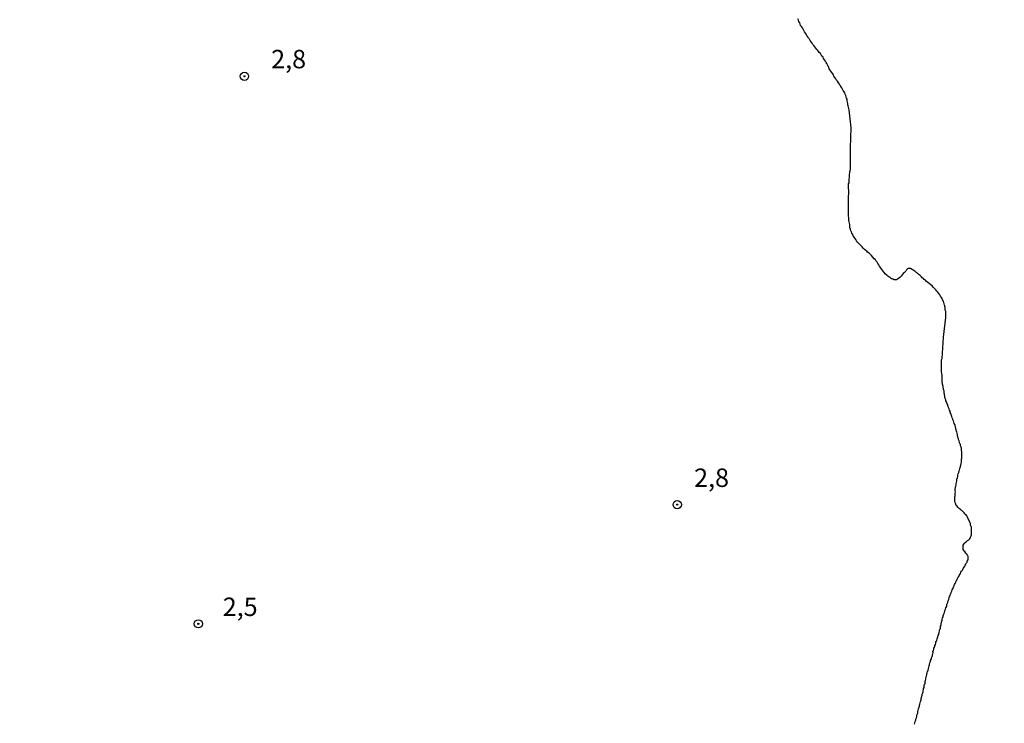
# Model space of a CAD drawing. Units: inches. Extents: x 192780 to 195189, y 1649350 to 1652125.
# Drawn here: x 194918 to 195051, y 1651407 to 1651503 of the extents above; entities that cross this region are included whole.
import ezdxf
from ezdxf.enums import TextEntityAlignment as Align

# ---------------------------------------------------------------- set-up
doc = ezdxf.new("R2010")
doc.units = ezdxf.units.IN
doc.header["$MEASUREMENT"] = 0
for name, color, linetype in [('IMAGEM', 7, 'Continuous'), ('V-CURVA_DE_NIVEL', 4, 'Continuous'), ('V-PONTO_DE_APARELHO', 4, 'Continuous'), ('V-TEXTO_DE_ALTIMETRIA', 7, 'Continuous')]:
    doc.layers.add(name, color=color, linetype=linetype)
picture_1 = doc.add_image_def('image1.jpg', size_in_pixel=(4015, 4626))

# ---------------------------------------------------------------- blocks, each defined once
blk = doc.blocks.new('805')
at = {"color": 0, "linetype": 'ByBlock', "lineweight": -2}
for radius in [0.562, 0.0806]:
    blk.add_circle((0, 0), radius, dxfattribs=at)

msp = doc.modelspace()

# ---------------------------------------------------------------- linework, layer by layer
at = {"layer": 'V-CURVA_DE_NIVEL'}
msp.add_lwpolyline([(195039.09, 1651407.05), (195039.15, 1651407.22), (195039.2, 1651407.41), (195039.22, 1651407.47), (195039.26, 1651407.56), (195039.28, 1651407.73), (195039.35, 1651407.9), (195039.41, 1651408.08), (195039.41, 1651408.25), (195039.48, 1651408.42), (195039.48, 1651408.42), (195039.54, 1651408.59), (195039.54, 1651408.76), (195039.6, 1651408.93), (195039.65, 1651409.1), (195039.75, 1651409.49), (195039.75, 1651409.62), (195039.82, 1651409.75), (195039.86, 1651409.92), (195039.88, 1651410.09), (195039.95, 1651410.22), (195039.99, 1651410.35), (195040.01, 1651410.52), (195040.08, 1651410.82), (195040.14, 1651410.95), (195040.14, 1651411.12), (195040.2, 1651411.29), (195040.25, 1651411.42), (195040.27, 1651411.55), (195040.29, 1651411.72), (195040.33, 1651411.89), (195040.4, 1651412.02), (195040.4, 1651412.14), (195040.42, 1651412.27), (195040.46, 1651412.4), (195040.52, 1651412.57), (195040.52, 1651412.7), (195040.55, 1651412.83), (195040.59, 1651412.96), (195040.61, 1651413.13), (195040.61, 1651413.26), (195040.68, 1651413.45), (195040.72, 1651413.56), (195040.74, 1651413.73), (195040.76, 1651413.86), (195040.8, 1651413.99), (195040.87, 1651414.16), (195040.93, 1651414.33), (195041, 1651414.59), (195041.1, 1651414.93), (195041.12, 1651415.06), (195041.12, 1651415.19), (195041.19, 1651415.36), (195041.25, 1651415.53), (195041.27, 1651415.66), (195041.38, 1651415.91), (195041.38, 1651416.04), (195041.43, 1651416.1), (195041.47, 1651416.21), (195041.51, 1651416.34), (195041.51, 1651416.47), (195041.57, 1651416.58), (195041.62, 1651416.77), (195041.59, 1651416.88), (195041.59, 1651416.94), (195041.64, 1651416.96), (195041.66, 1651417.02), (195041.68, 1651417.09), (195041.72, 1651417.16), (195041.72, 1651417.33), (195041.79, 1651417.46), (195041.85, 1651417.58), (195041.85, 1651417.71), (195041.92, 1651417.84), (195041.96, 1651418.01), (195041.98, 1651418.14), (195042.05, 1651418.27), (195042.11, 1651418.44), (195042.15, 1651418.61), (195042.24, 1651418.87), (195042.3, 1651419.04), (195042.37, 1651419.21), (195042.37, 1651419.34), (195042.43, 1651419.47), (195042.49, 1651419.64), (195042.49, 1651419.81), (195042.56, 1651419.94), (195042.6, 1651420.07), (195042.62, 1651420.24), (195042.62, 1651420.36), (195042.69, 1651420.41), (195042.71, 1651420.67), (195042.8, 1651421.01), (195042.84, 1651421.14), (195042.84, 1651421.27), (195042.9, 1651421.44), (195042.97, 1651421.61), (195042.99, 1651421.74), (195043.03, 1651421.87), (195043.09, 1651422.04), (195043.16, 1651422.21), (195043.2, 1651422.34), (195043.22, 1651422.47), (195043.29, 1651422.64), (195043.35, 1651422.81), (195043.42, 1651422.94), (195043.46, 1651423.07), (195043.48, 1651423.24), (195043.54, 1651423.41), (195043.58, 1651423.43), (195043.61, 1651423.54), (195043.61, 1651423.54), (195043.61, 1651423.67), (195043.67, 1651423.77), (195043.74, 1651423.92), (195043.8, 1651424.22), (195043.82, 1651424.35), (195043.91, 1651424.5), (195043.95, 1651424.65), (195044.02, 1651424.78), (195044.02, 1651424.8), (195044.04, 1651424.84), (195044.08, 1651424.91), (195044.14, 1651425.08), (195044.21, 1651425.25), (195044.27, 1651425.38), (195044.34, 1651425.51), (195044.4, 1651425.68), (195044.46, 1651425.85), (195044.53, 1651425.98), (195044.59, 1651426.11), (195044.68, 1651426.28), (195044.72, 1651426.45), (195044.81, 1651426.51), (195044.85, 1651426.58), (195044.87, 1651426.71), (195044.98, 1651426.88), (195045.11, 1651427.05), (195045.13, 1651427.18), (195045.23, 1651427.31), (195045.32, 1651427.48), (195045.39, 1651427.65), (195045.45, 1651427.78), (195045.58, 1651427.9), (195045.64, 1651428.03), (195045.71, 1651428.16), (195045.83, 1651428.33), (195045.9, 1651428.46), (195045.96, 1651428.59), (195046.07, 1651428.72), (195046.16, 1651428.89), (195046.22, 1651429.02), (195046.24, 1651429.15), (195046.35, 1651429.32), (195046.35, 1651429.49), (195046.35, 1651429.62), (195046.35, 1651429.79), (195046.31, 1651429.87), (195046.28, 1651429.92), (195046.22, 1651430.05), (195046.09, 1651430.17), (195046.03, 1651430.21), (195045.96, 1651430.35), (195045.94, 1651430.43), (195045.85, 1651430.45), (195045.83, 1651430.45), (195045.77, 1651430.6), (195045.71, 1651430.73), (195045.71, 1651430.86), (195045.71, 1651431.03), (195045.71, 1651431.16), (195045.71, 1651431.29), (195045.77, 1651431.46), (195045.85, 1651431.59), (195045.92, 1651431.67), (195045.99, 1651431.69), (195046.01, 1651431.71), (195046.16, 1651431.82), (195046.29, 1651431.95), (195046.44, 1651432.04), (195046.56, 1651432.12), (195046.65, 1651432.25), (195046.69, 1651432.4), (195046.78, 1651432.57), (195046.82, 1651432.7), (195046.82, 1651432.83), (195046.82, 1651432.96), (195046.82, 1651433.09), (195046.82, 1651433.26), (195046.82, 1651433.43), (195046.82, 1651433.56), (195046.82, 1651433.69), (195046.78, 1651433.86), (195046.74, 1651433.94), (195046.69, 1651434.03), (195046.69, 1651434.16), (195046.67, 1651434.24), (195046.65, 1651434.28), (195046.58, 1651434.41), (195046.56, 1651434.54), (195046.45, 1651434.71), (195046.41, 1651434.84), (195046.33, 1651434.97), (195046.28, 1651435.1), (195046.18, 1651435.27), (195046.09, 1651435.4), (195046.05, 1651435.44), (195046.01, 1651435.48), (195045.92, 1651435.57), (195045.81, 1651435.7), (195045.64, 1651435.87), (195045.51, 1651436), (195045.51, 1651436), (195045.41, 1651436.06), (195045.32, 1651436.15), (195045.19, 1651436.25), (195045.07, 1651436.36), (195044.96, 1651436.47), (195044.87, 1651436.6), (195044.76, 1651436.68), (195044.64, 1651437), (195044.61, 1651437.11), (195044.57, 1651437.28), (195044.57, 1651437.46), (195044.57, 1651437.63), (195044.57, 1651437.84), (195044.59, 1651438.01), (195044.59, 1651438.18), (195044.62, 1651438.35), (195044.64, 1651438.53), (195044.59, 1651438.72), (195044.59, 1651438.95), (195044.59, 1651439.01), (195044.66, 1651439.1), (195044.64, 1651439.16), (195044.7, 1651439.3), (195044.72, 1651439.47), (195044.72, 1651439.64), (195044.79, 1651439.81), (195044.81, 1651439.98), (195044.85, 1651440.15), (195044.85, 1651440.32), (195044.9, 1651440.39), (195044.92, 1651440.45), (195044.96, 1651440.62), (195044.98, 1651440.8), (195045, 1651440.97), (195045.04, 1651441.05), (195045.09, 1651441.14), (195045.11, 1651441.31), (195045.17, 1651441.48), (195045.23, 1651441.65), (195045.26, 1651441.82), (195045.36, 1651442.17), (195045.43, 1651442.38), (195045.47, 1651442.55), (195045.45, 1651442.72), (195045.45, 1651442.89), (195045.45, 1651443), (195045.51, 1651443.07), (195045.51, 1651443.24), (195045.51, 1651443.41), (195045.51, 1651443.58), (195045.51, 1651443.75), (195045.51, 1651443.92), (195045.51, 1651444.01), (195045.45, 1651444.09), (195045.45, 1651444.26), (195045.45, 1651444.44), (195045.41, 1651444.61), (195045.32, 1651444.78), (195045.32, 1651444.95), (195045.3, 1651445.03), (195045.23, 1651445.08), (195045.21, 1651445.12), (195045.19, 1651445.29), (195045.13, 1651445.46), (195045.06, 1651445.64), (195045.06, 1651445.76), (195045.02, 1651445.81), (195044.98, 1651445.98), (195044.94, 1651446.15), (195044.92, 1651446.32), (195044.87, 1651446.49), (195044.81, 1651446.66), (195044.79, 1651446.74), (195044.76, 1651446.94), (195044.74, 1651446.98), (195044.7, 1651447.05), (195044.68, 1651447.13), (195044.59, 1651447.52), (195044.55, 1651447.65), (195044.46, 1651447.82), (195044.42, 1651447.99), (195044.36, 1651448.16), (195044.34, 1651448.22), (195044.29, 1651448.29), (195044.29, 1651448.42), (195044.25, 1651448.5), (195044.21, 1651448.59), (195044.16, 1651448.76), (195044.1, 1651448.89), (195044.06, 1651449), (195044.04, 1651449.02), (195044.04, 1651449.08), (195043.99, 1651449.19), (195043.91, 1651449.36), (195043.91, 1651449.49), (195043.84, 1651449.62), (195043.78, 1651449.79), (195043.72, 1651449.96), (195043.67, 1651450.07), (195043.65, 1651450.09), (195043.65, 1651450.09), (195043.63, 1651450.26), (195043.61, 1651450.28), (195043.59, 1651450.32), (195043.56, 1651450.39), (195043.52, 1651450.43), (195043.5, 1651450.45), (195043.48, 1651450.6), (195043.42, 1651450.73), (195043.35, 1651450.86), (195043.35, 1651450.94), (195043.33, 1651451.03), (195043.24, 1651451.2), (195043.22, 1651451.33), (195043.22, 1651451.46), (195043.16, 1651451.8), (195043.12, 1651451.93), (195043.09, 1651452.06), (195043.09, 1651452.23), (195043.03, 1651452.4), (195043.03, 1651452.53), (195042.97, 1651452.66), (195042.97, 1651452.83), (195042.9, 1651453.13), (195042.88, 1651453.26), (195042.84, 1651453.43), (195042.84, 1651453.6), (195042.84, 1651453.73), (195042.84, 1651453.9), (195042.84, 1651454.07), (195042.82, 1651454.24), (195042.8, 1651454.63), (195042.77, 1651454.8), (195042.77, 1651454.93), (195042.77, 1651455.06), (195042.77, 1651455.14), (195042.77, 1651455.23), (195042.77, 1651455.36), (195042.77, 1651455.49), (195042.77, 1651455.61), (195042.77, 1651455.74), (195042.77, 1651455.83), (195042.77, 1651455.96), (195042.77, 1651456.09), (195042.77, 1651456.21), (195042.77, 1651456.34), (195042.77, 1651456.43), (195042.8, 1651456.56), (195042.82, 1651456.62), (195043.03, 1651459.49), (195043.36, 1651462.19), (195043.33, 1651462.29), (195043.33, 1651462.38), (195043.33, 1651462.47), (195043.33, 1651462.59), (195043.33, 1651462.68), (195043.33, 1651462.81), (195043.33, 1651462.89), (195043.33, 1651462.98), (195043.26, 1651463.19), (195043.26, 1651463.28), (195043.26, 1651463.41), (195043.26, 1651463.49), (195043.26, 1651463.58), (195043.22, 1651463.64), (195043.2, 1651463.67), (195043.2, 1651463.79), (195043.16, 1651463.86), (195043.05, 1651464.22), (195043.01, 1651464.39), (195042.9, 1651464.56), (195042.84, 1651464.74), (195042.75, 1651464.91), (195042.62, 1651465.08), (195042.51, 1651465.25), (195042.37, 1651465.42), (195042.24, 1651465.59), (195042.11, 1651465.76), (195041.98, 1651465.94), (195041.83, 1651466.08), (195041.62, 1651466.3), (195041.47, 1651466.45), (195041.31, 1651466.6), (195041.06, 1651466.77), (195040.89, 1651466.92), (195040.72, 1651467.07), (195040.57, 1651467.22), (195040.4, 1651467.32), (195040.29, 1651467.45), (195040.14, 1651467.54), (195040.03, 1651467.71), (195039.84, 1651467.86), (195039.73, 1651467.97), (195039.58, 1651468.09), (195039.54, 1651468.12), (195039.5, 1651468.16), (195039.43, 1651468.18), (195039.39, 1651468.18), (195039.35, 1651468.27), (195039.26, 1651468.33), (195039.2, 1651468.4), (195039.2, 1651468.4), (195039.13, 1651468.48), (195038.9, 1651468.61), (195038.75, 1651468.69), (195038.56, 1651468.8), (195038.39, 1651468.8), (195038.21, 1651468.8), (195038.13, 1651468.76), (195038.06, 1651468.68), (195038.02, 1651468.63), (195037.91, 1651468.46), (195037.72, 1651468.29), (195037.57, 1651468.12), (195037.4, 1651467.95), (195037.27, 1651467.78), (195037.1, 1651467.61), (195036.91, 1651467.45), (195036.67, 1651467.3), (195036.5, 1651467.3), (195036.33, 1651467.3), (195036.29, 1651467.35), (195036.2, 1651467.35), (195036.18, 1651467.39), (195036.07, 1651467.41), (195035.98, 1651467.43), (195035.9, 1651467.49), (195035.9, 1651467.5), (195035.86, 1651467.52), (195035.82, 1651467.54), (195035.75, 1651467.58), (195035.6, 1651467.67), (195035.47, 1651467.77), (195035.34, 1651467.9), (195035.17, 1651468.07), (195034.98, 1651468.27), (195034.83, 1651468.46), (195034.7, 1651468.63), (195034.57, 1651468.8), (195034.44, 1651468.98), (195034.33, 1651469.15), (195034.23, 1651469.32), (195034.12, 1651469.49), (195034.01, 1651469.66), (195033.91, 1651469.83), (195033.78, 1651470), (195033.63, 1651470.15), (195033.43, 1651470.35), (195033.26, 1651470.56), (195033.11, 1651470.71), (195032.92, 1651470.88), (195032.73, 1651471.05), (195032.62, 1651471.18), (195032.48, 1651471.26), (195032.32, 1651471.41), (195032.15, 1651471.59), (195032, 1651471.74), (195031.85, 1651471.89), (195031.68, 1651472.06), (195031.53, 1651472.19), (195031.38, 1651472.38), (195031.23, 1651472.57), (195031.12, 1651472.74), (195030.99, 1651472.92), (195030.89, 1651473.09), (195030.78, 1651473.26), (195030.72, 1651473.43), (195030.61, 1651473.6), (195030.53, 1651473.77), (195030.53, 1651473.79), (195030.51, 1651473.84), (195030.46, 1651473.94), (195030.42, 1651474.12), (195030.4, 1651474.2), (195030.33, 1651474.29), (195030.33, 1651474.46), (195030.31, 1651474.8), (195030.27, 1651474.97), (195030.23, 1651475.14), (195030.2, 1651475.31), (195030.2, 1651475.49), (195030.2, 1651475.66), (195030.16, 1651476), (195030.14, 1651476.17), (195030.14, 1651476.34), (195030.14, 1651476.51), (195030.14, 1651476.68), (195030.14, 1651476.86), (195030.14, 1651477.03), (195030.14, 1651477.2), (195030.14, 1651477.37), (195030.14, 1651477.54), (195030.14, 1651477.71), (195030.14, 1651477.88), (195030.14, 1651478.06), (195030.16, 1651478.23), (195030.16, 1651478.4), (195030.16, 1651478.57), (195030.18, 1651479), (195030.18, 1651479.08), (195030.2, 1651479.21), (195030.2, 1651479.34), (195030.2, 1651479.34), (195030.18, 1651479.47), (195030.16, 1651479.57), (195030.16, 1651479.94), (195030.16, 1651480.11), (195030.16, 1651480.28), (195030.23, 1651480.45), (195030.23, 1651480.62), (195030.25, 1651480.8), (195030.25, 1651480.97), (195030.29, 1651481.14), (195030.29, 1651481.31), (195030.29, 1651481.48), (195030.33, 1651481.91), (195030.33, 1651481.95), (195030.35, 1651482), (195030.35, 1651482.08), (195030.38, 1651482.17), (195030.4, 1651482.23), (195030.4, 1651485.17), (195030.48, 1651487.87), (195030.23, 1651490.33), (195030.18, 1651490.52), (195030.14, 1651490.69), (195030.1, 1651490.86), (195030.07, 1651491.03), (195030.07, 1651491.2), (195030.01, 1651491.37), (195029.97, 1651491.55), (195029.95, 1651491.76), (195029.86, 1651491.93), (195029.82, 1651492.1), (195029.77, 1651492.27), (195029.69, 1651492.45), (195029.63, 1651492.62), (195029.56, 1651492.79), (195029.43, 1651492.96), (195029.32, 1651493.13), (195029.22, 1651493.3), (195029.15, 1651493.47), (195029.02, 1651493.64), (195028.92, 1651493.82), (195028.79, 1651493.99), (195028.66, 1651494.2), (195028.53, 1651494.37), (195028.4, 1651494.54), (195028.3, 1651494.71), (195028.17, 1651494.89), (195028.1, 1651495.06), (195028, 1651495.23), (195027.87, 1651495.4), (195027.76, 1651495.57), (195027.63, 1651495.74), (195027.52, 1651495.91), (195027.48, 1651496.09), (195027.38, 1651496.26), (195027.27, 1651496.43), (195027.22, 1651496.6), (195027.12, 1651496.77), (195027.01, 1651496.94), (195026.88, 1651497.11), (195026.75, 1651497.28), (195026.69, 1651497.46), (195026.54, 1651497.63), (195026.43, 1651497.8), (195026.33, 1651497.97), (195026.18, 1651498.12), (195025.96, 1651498.36), (195025.83, 1651498.53), (195025.71, 1651498.7), (195025.58, 1651498.87), (195025.45, 1651499.04), (195025.32, 1651499.21), (195025.19, 1651499.38), (195025.06, 1651499.55), (195024.96, 1651499.73), (195024.83, 1651499.9), (195024.7, 1651500.07), (195024.61, 1651500.24), (195024.51, 1651500.41), (195024.4, 1651500.58), (195024.29, 1651500.75), (195024.16, 1651500.92), (195024.06, 1651501.1), (195023.99, 1651501.27), (195023.91, 1651501.44), (195023.78, 1651501.61), (195023.65, 1651501.78), (195023.59, 1651501.95), (195023.52, 1651502.12), (195023.39, 1651502.3), (195023.35, 1651502.47), (195023.26, 1651502.68)], dxfattribs=at)

# ---------------------------------------------------------------- block references
at = {"layer": 'V-PONTO_DE_APARELHO', "xscale": 0.999998301267624, "yscale": 0.999998301267624, "zscale": 0.999998301267624}
for p in [(194948.23, 1651494.88), (195006.91, 1651436.8), (194941.97, 1651420.64)]:
    msp.add_blockref('805', p, dxfattribs=at)

# ---------------------------------------------------------------- texts
at = {"layer": 'V-TEXTO_DE_ALTIMETRIA'}
for s, p in [('2,8', (194951.85, 1651495.18)), ('2,8', (195009.2, 1651438.42)), ('2,5', (194945.28, 1651420.92))]:
    msp.add_text(s, height=2.5, dxfattribs=at).set_placement(p, align=Align.BOTTOM_LEFT)

# ---------------------------------------------------------------- referenced raster images: frames only (the image files are external)
at = {"layer": 'IMAGEM'}
image = msp.add_image(picture_1, insert=(192782.03, 1649351.76), size_in_units=(2406.79, 2773.05), dxfattribs=at)
image.dxf.flags = 7

doc.saveas('drawing.dxf')
